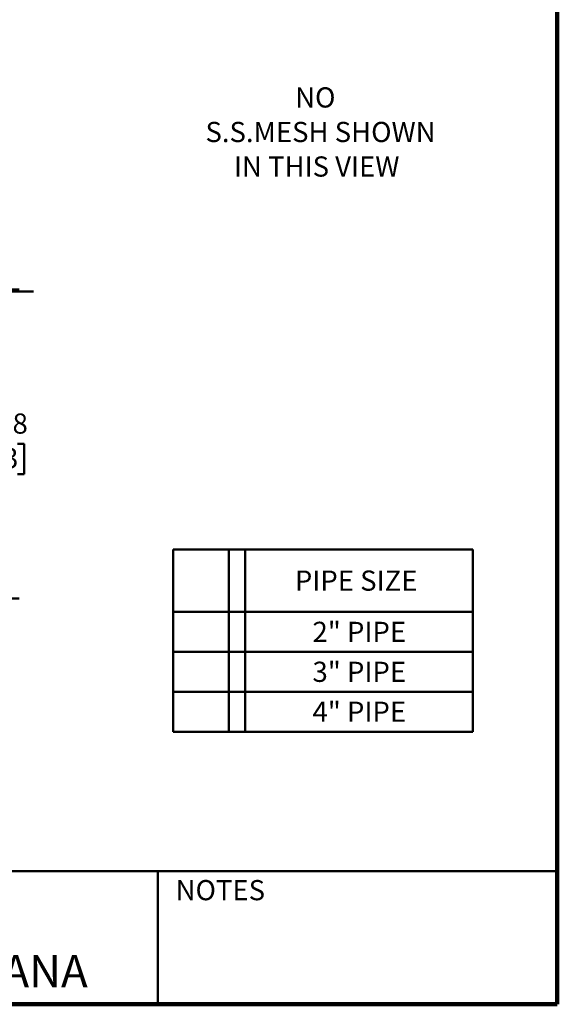
# Model space of a CAD drawing. Units: inches. Extents: x 0.1 to 8.4, y 0.1 to 10.9.
# Drawn here: x 5.6 to 8.4, y 0.1 to 5.1 of the extents above; entities that cross this region are included whole.
import ezdxf

# ---------------------------------------------------------------- set-up
doc = ezdxf.new("R2010")
doc.units = ezdxf.units.IN
doc.header["$MEASUREMENT"] = 0
doc.layers.add('WALL', color=7, linetype='Continuous', lineweight=50)
doc.styles.add('SLDTEXTSTYLE0', font='TXT', dxfattribs={"width": 0.605})
doc.dimstyles.new('SLDDIMSTYLE0', dxfattribs={"dimtxt": 0.101115, "dimasz": 0.1, "dimexe": 0, "dimexo": 0.0625, "dimgap": 0.025279, "dimtad": 0, "dimtih": 1, "dimtoh": 1, "dimdec": 6, "dimlfac": 6, "dimrnd": 1e-09, "dimzin": 12, "dimdsep": 46, "dimlunit": 5, "dimtxsty": 'SLDTEXTSTYLE0', "dimsah": 1, "dimcen": 0.09, "dimadec": 0, "dimazin": 3, "dimtfac": 1, "dimtdec": 3, "dimtofl": 0, "dimtmove": 0, "dimatfit": 3, "dimfxl": 0, "dimfrac": 2, "dimtolj": 1, "dimtzin": 12, "dimarcsym": 0})

# ---------------------------------------------------------------- blocks, each defined once
blk = doc.blocks.new('SW_TABLEANNOTATION_0')
at = {"layer": 'WALL', "color": 0}
for p, q in [((0, 0), (0, -0.323)), ((0, 0), (0.2867, 0)), ((0.2867, 0), (0.2867, -0.323)), ((0.2867, 0), (0.3718, 0)), ((0.3718, 0), (0.3718, -0.323)), ((0.3718, 0), (1.5479, 0)), ((1.5479, 0), (1.5479, -0.323)), ((0, 0), (0, -0.9411)), ((1.5479, 0), (0, 0)), ((1.5479, -0.9411), (1.5479, 0)), ((0, -0.323), (0, -0.529)), ((0, -0.323), (0.2867, -0.323)), ((0.2867, -0.323), (0.2867, -0.529)), ((0.2867, -0.323), (0.3718, -0.323)), ((0.3718, -0.323), (0.3718, -0.529)), ((0.3718, -0.323), (1.5479, -0.323)), ((1.5479, -0.323), (1.5479, -0.529)), ((0, -0.529), (0, -0.7351)), ((0, -0.529), (0.2867, -0.529)), ((0.2867, -0.529), (0.2867, -0.7351)), ((0.2867, -0.529), (0.3718, -0.529)), ((0.3718, -0.529), (0.3718, -0.7351)), ((0.3718, -0.529), (1.5479, -0.529)), ((1.5479, -0.529), (1.5479, -0.7351)), ((0, -0.7351), (0, -0.9411)), ((0, -0.7351), (0.2867, -0.7351)), ((0.2867, -0.7351), (0.2867, -0.9411)), ((0.2867, -0.7351), (0.3718, -0.7351)), ((0.3718, -0.7351), (0.3718, -0.9411)), ((0.3718, -0.7351), (1.5479, -0.7351)), ((1.5479, -0.7351), (1.5479, -0.9411)), ((0, -0.9411), (0.2867, -0.9411)), ((0, -0.9411), (1.5479, -0.9411)), ((0.2867, -0.9411), (0.3718, -0.9411)), ((0.3718, -0.9411), (1.5479, -0.9411))]:
    blk.add_line(p, q, dxfattribs=at)
at = {"layer": 'WALL', "color": 0, "char_height": 0.10417, "attachment_point": 1, "style": 'SLDTEXTSTYLE0'}
for s, insert in [('PIPE SIZE', (0.6281, -0.1093)), ('2" PIPE', (0.7191, -0.3738)), ('3" PIPE', (0.7191, -0.5799)), ('4" PIPE', (0.7191, -0.7859))]:
    blk.add_mtext(s, dxfattribs=dict(at, insert=insert))
blk = doc.blocks.new('SW_NOTE_0_5')
at = {"layer": 'WALL', "color": 0, "attachment_point": 2, "style": 'SLDTEXTSTYLE0'}
for s, insert, char_height in [('NO', (0.1042, 0.1343), 0.10417), ('S.S.MESH SHOWN', (0.1312, -0.044), 0.104167), ('IN THIS VIEW', (0.1113, -0.2222), 0.104167)]:
    blk.add_mtext(s, dxfattribs=dict(at, insert=insert, char_height=char_height))
blk = doc.blocks.new('_D_2')
at = {"layer": 'WALL'}
for p, q in [((3.4732, 7.1538), (5.6928, 7.1538)), ((5.5678, 7.1538), (5.5678, 5.7072)), ((5.4521, 5.522), (5.4174, 5.522)), ((5.4174, 5.522), (5.4174, 5.3667)), ((5.6836, 5.522), (5.7183, 5.522)), ((5.7183, 5.522), (5.7183, 5.3667)), ((5.4174, 5.3667), (5.4521, 5.3667)), ((5.7183, 5.3667), (5.6836, 5.3667)), ((5.5678, 3.7417), (5.5678, 5.1883)), ((3.8982, 3.7417), (5.6928, 3.7417))]:
    blk.add_line(p, q, dxfattribs=at)
for centre, start, end in [((5.8707, 5.4362), 153.4349, 206.5651), ((5.265, 5.4362), 333.4349, 26.5651)]:
    blk.add_arc(centre, 0.5543, start, end, dxfattribs=at)
for points in [[(5.5678, 7.1538), (5.5528, 7.0538), (5.5828, 7.0538)], [(5.5678, 3.7417), (5.5828, 3.8417), (5.5528, 3.8417)]]:
    blk.add_solid(points, dxfattribs=at)
at = {"layer": 'WALL', "char_height": 0.10417, "attachment_point": 1, "style": 'SLDTEXTSTYLE0'}
for s, insert in [('20 1/2', (5.3749, 5.6794)), ('520', (5.4521, 5.501)), ('REF', (5.4289, 5.3226))]:
    blk.add_mtext(s, dxfattribs=dict(at, insert=insert))
blk = doc.blocks.new('_D_3')
at = {"layer": 'WALL'}
for p, q in [((3.1338, 3.7519), (5.6189, 3.7519)), ((5.4939, 3.7519), (5.4939, 3.1325)), ((5.3781, 2.954), (5.3434, 2.954)), ((5.3434, 2.954), (5.3434, 2.7988)), ((5.6096, 2.954), (5.6443, 2.954)), ((5.6443, 2.954), (5.6443, 2.7988)), ((5.3434, 2.7988), (5.3781, 2.7988)), ((5.6443, 2.7988), (5.6096, 2.7988)), ((5.4939, 2.1562), (5.4939, 2.7756)), ((3.4629, 2.1562), (5.6189, 2.1562))]:
    blk.add_line(p, q, dxfattribs=at)
for points in [[(5.4939, 3.7519), (5.4789, 3.6519), (5.5089, 3.6519)], [(5.4939, 2.1562), (5.5089, 2.2562), (5.4789, 2.2562)]]:
    blk.add_solid(points, dxfattribs=at)
at = {"layer": 'WALL', "char_height": 0.10417, "attachment_point": 1, "style": 'SLDTEXTSTYLE0'}
for s, insert in [('9 5/8', (5.3396, 3.1115)), ('243', (5.3781, 2.933))]:
    blk.add_mtext(s, dxfattribs=dict(at, insert=insert))

msp = doc.modelspace()

# ---------------------------------------------------------------- linework, layer by layer
at = {"color": 7, "linetype": 'Continuous', "lineweight": 100}
for q in [(8.3984375, 10.9375), (0.3984375, 0.0625)]:
    msp.add_line((8.3984375, 0.0625), q, dxfattribs=at)
at = {"color": 7, "linetype": 'Continuous', "lineweight": 50}
for p, q in [((0.3984375, 0.75), (8.3984375, 0.75)), ((6.3359375, 0.0625), (6.3359375, 0.75))]:
    msp.add_line(p, q, dxfattribs=at)

# ---------------------------------------------------------------- block references
at = {"layer": 'WALL'}
for name, p in [('SW_NOTE_0_5', (7.04430899, 4.66013622)), ('SW_TABLEANNOTATION_0', (6.41493842, 2.4103374))]:
    msp.add_blockref(name, p, dxfattribs=at)

# ---------------------------------------------------------------- texts
at = {"color": 7, "linetype": 'Continuous', "lineweight": 0, "attachment_point": 2, "style": 'SLDTEXTSTYLE0'}
for s, insert, char_height in [('NOTES', (6.65800757, 0.70374066), 0.104166667), ('MICHIGAN CITY, INDIANA', (4.66492553, 0.31703368), 0.1666666667)]:
    msp.add_mtext(s, dxfattribs=dict(at, insert=insert, char_height=char_height))

# ---------------------------------------------------------------- dimensions: what is measured, and where the dimension line sits
at = {"layer": 'WALL'}
dim = msp.add_linear_dim(base=(5.567825, 7.15376976), p1=(3.83565335, 3.74169096), p2=(3.41073905, 7.15376976), angle=90, text='(<>\\PREF)', dimstyle='SLDDIMSTYLE0', dxfattribs=at)
dim.commit()
dim.dimension.update_dxf_attribs({"geometry": '_D_2', "text_midpoint": (5.567825, 5.44773036), "dimtype": 160})
dim = msp.add_linear_dim(base=(5.49388199, 3.75190977), p1=(3.4003605, 2.15616553), p2=(3.07134278, 3.75190977), angle=90, dimstyle='SLDDIMSTYLE0', dxfattribs=at)
dim.commit()
dim.dimension.update_dxf_attribs({"geometry": '_D_3', "text_midpoint": (5.49388199, 2.95403765), "dimtype": 160})

doc.saveas('drawing.dxf')
